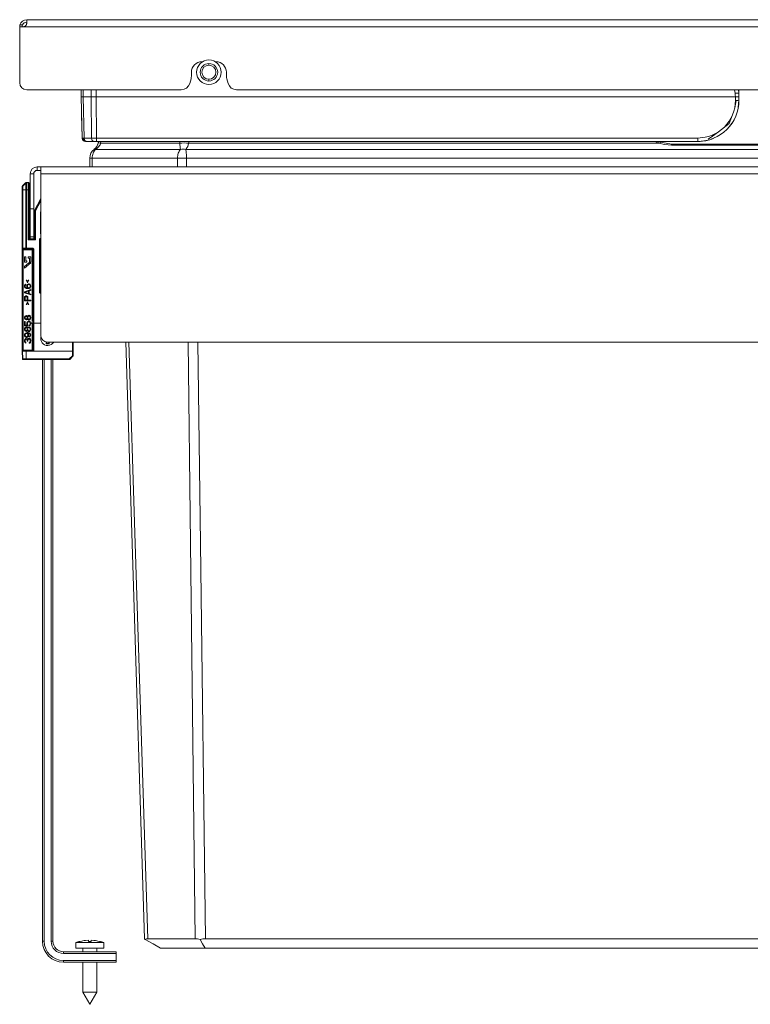
# Model space of a CAD drawing. Units: millimetres. Extents: x -458 to 1032, y -363 to 506.
# Drawn here: x 615 to 824, y 214 to 495 of the extents above; entities that cross this region are included whole.
import ezdxf

# ---------------------------------------------------------------- set-up
doc = ezdxf.new("R2010")
doc.units = ezdxf.units.MM
doc.header["$LTSCALE"] = 5
doc.linetypes.add('AUSGEZOGEN', pattern=[0])
doc.layers.add('Layer9', color=18, linetype='Continuous', true_color=0x000000)

# ---------------------------------------------------------------- blocks, each defined once
blk = doc.blocks.new('Draufsicht-SL_nNn01')
at = {"layer": 'Layer9', "color": 18, "linetype": 'AUSGEZOGEN', "lineweight": 18, "true_color": 0x000000}
for p, q in [((1012.16, 494.85), (617.16, 494.85)), ((617.16, 493.85), (617.16, 494.85)), ((615.16, 492.85), (615.16, 476.85)), ((616.16, 492.85), (615.16, 492.85)), ((615.22, 493.35), (615.96, 493.35)), ((616.16, 492.85), (1012.16, 492.85)), ((667.16, 482.85), (667.38, 482.85)), ((669.16, 482.35), (669.16, 481.85)), ((670.94, 482.85), (671.16, 482.85)), ((663.68, 476.66), (664.06, 478.01)), ((664.16, 478.7), (664.16, 479.85)), ((669.16, 477.85), (669.16, 477.35)), ((674.16, 479.85), (674.16, 478.7)), ((674.26, 478.01), (674.64, 476.66)), ((617.16, 474.85), (661.27, 474.85)), ((632.71, 474.85), (632.66, 472.85)), ((632.66, 472.85), (632.97, 461.07)), ((633.25, 472.85), (633.3, 474.85)), ((635.54, 472.85), (633.25, 472.85)), ((633.25, 472.85), (633.55, 461.07)), ((635.54, 472.85), (635.56, 474.85)), ((635.54, 472.85), (635.67, 461.07)), ((636.95, 472.85), (636.97, 474.85)), ((636.95, 472.85), (637.08, 461.07)), ((819.41, 472.85), (636.95, 472.85)), ((677.05, 474.85), (951.27, 474.85)), ((805.21, 472.85), (805.21, 472.85)), ((819.41, 472.85), (819.41, 471.82)), ((820.41, 473.85), (820.31, 474.85)), ((820.4, 474.07), (820.32, 474.85)), ((820.41, 473.85), (820.4, 474.07)), ((820.41, 471.85), (820.41, 472.83)), ((819.21, 469.74), (819.6, 471.82)), ((819.91, 468.45), (820.18, 469.56)), ((820.18, 469.56), (820.19, 469.57)), ((820.19, 469.57), (820.41, 471.85)), ((820.19, 469.58), (820.22, 469.77)), ((820.22, 469.77), (820.41, 471.85)), ((817.59, 465.18), (818.59, 467.72)), ((819.03, 466.32), (819.52, 467.35)), ((819.52, 467.35), (819.52, 467.36)), ((815.48, 463.51), (817.59, 465.18)), ((816.97, 463.54), (817.74, 464.4)), ((817.74, 464.4), (818.43, 465.32)), ((818.43, 465.32), (818.43, 465.32)), ((633.12, 461.07), (633.77, 460.38)), ((635.67, 461.07), (633.55, 461.07)), ((808.66, 461.07), (637.08, 461.07)), ((637.08, 460.1), (637.08, 461.07)), ((808.66, 461.07), (808.66, 460.1)), ((811.65, 460.77), (812.86, 461.57)), ((812.86, 461.57), (814.63, 462.88)), ((813.14, 460.99), (813.15, 460.99)), ((813.15, 460.99), (813.15, 460.99)), ((813.16, 461), (814.19, 461.48)), ((815.18, 462.08), (815.19, 462.08)), ((815.19, 462.08), (816.11, 462.77)), ((633.87, 460.26), (634.09, 460.1)), ((633.92, 460.23), (634.04, 460.1)), ((633.99, 460.17), (634.14, 460.1)), ((634.26, 460.1), (636.37, 460.1)), ((635.68, 460.1), (636.37, 460.1)), ((636.79, 460.1), (637.37, 460.1)), ((637.08, 460.1), (808.66, 460.1)), ((637.44, 459.24), (637.17, 458.68)), ((637.37, 460.1), (637.65, 460.1)), ((638.26, 459.63), (660.85, 459.63)), ((663.39, 459.63), (797.45, 459.63)), ((797.59, 459.95), (797.43, 460.1)), ((801.16, 459.34), (797.59, 459.95)), ((801.16, 459.35), (846.16, 459.35)), ((846.16, 459.35), (801.16, 459.35)), ((801.16, 459.05), (801.16, 459.35)), ((846.16, 459.05), (801.16, 459.05)), ((802.66, 460.1), (802.16, 460.1)), ((802.66, 460.1), (808.66, 460.1)), ((802.66, 460.1), (808.66, 460.1)), ((808.66, 460.1), (808.88, 460.11)), ((808.88, 460.11), (808.9, 460.11)), ((810.02, 460.18), (810.94, 460.32)), ((810.94, 460.32), (811.36, 460.41)), ((810.95, 460.33), (811.36, 460.41)), ((810.95, 460.33), (810.95, 460.33)), ((811.36, 460.41), (812.06, 460.6)), ((812.06, 460.6), (812.66, 460.8)), ((635.16, 455.36), (635.16, 452.85)), ((635.86, 455.36), (635.16, 455.36)), ((635.16, 455.36), (635.16, 452.85)), ((635.16, 455.36), (635.16, 452.85)), ((635.86, 455.36), (635.86, 452.85)), ((635.86, 455.36), (660.2, 455.36)), ((636.82, 457.85), (661.03, 457.85)), ((660.2, 452.85), (660.2, 455.36)), ((662.76, 455.36), (660.2, 455.36)), ((662.55, 457.85), (984.78, 457.85)), ((662.76, 455.36), (984.57, 455.36)), ((662.76, 452.85), (662.76, 455.36)), ((621.16, 452.85), (620.16, 452.85)), ((620.16, 452.85), (620.16, 451.85)), ((1014.16, 452.85), (621.16, 452.85)), ((621.16, 450.85), (621.16, 452.85)), ((618.16, 450.85), (619.16, 450.85)), ((618.16, 450.85), (618.16, 440.85)), ((619.16, 440.85), (619.16, 450.85)), ((620.16, 451.85), (621.16, 451.85)), ((1014.16, 450.85), (621.16, 450.85)), ((621.16, 450.85), (621.16, 404.85)), ((615.91, 447.27), (615.91, 400.25)), ((615.99, 447.19), (615.91, 447.27)), ((615.91, 447.27), (615.91, 400.25)), ((616.85, 448.29), (615.97, 447.41)), ((616.05, 447.33), (615.97, 447.41)), ((616.05, 447.33), (616.93, 448.21)), ((616.85, 448.29), (616.93, 448.21)), ((617.71, 448.35), (616.99, 448.35)), ((616.99, 448.35), (617.07, 448.27)), ((617.63, 448.27), (617.07, 448.27)), ((617.63, 448.27), (617.71, 448.35)), ((617.91, 448.15), (617.83, 448.07)), ((617.91, 447.65), (617.91, 448.15)), ((618.16, 446.48), (617.91, 447.65)), ((616, 429.64), (616, 446.27)), ((616, 446.27), (616.06, 446.27)), ((616.94, 446.27), (616.06, 446.27)), ((616.06, 446.27), (616.06, 429.64)), ((616.94, 446.27), (616.94, 429.64)), ((617.08, 446.27), (616.94, 446.27)), ((617.62, 446.27), (617.08, 446.27)), ((617.08, 446.27), (617.08, 429.64)), ((617.62, 432.05), (617.62, 446.27)), ((617.62, 446.27), (617.82, 446.27)), ((617.82, 446.27), (617.82, 432.25)), ((618.16, 444.85), (617.89, 444.85)), ((617.91, 432.35), (617.91, 442.05)), ((617.91, 442.05), (618.16, 442.05)), ((621.16, 443.85), (619.43, 440.39)), ((621.16, 443.64), (619.53, 440.37)), ((621.16, 443.19), (619.7, 440.28)), ((618.16, 440.85), (619.16, 440.85)), ((618.16, 440.85), (618.16, 432.85)), ((619.16, 432.85), (619.16, 440.85)), ((619.41, 440.3), (619.41, 432.35)), ((619.41, 440.3), (619.5, 440.28)), ((619.41, 440.3), (619.41, 432.35)), ((619.53, 440.37), (619.43, 440.39)), ((619.5, 432.25), (619.5, 440.28)), ((619.7, 440.28), (619.5, 440.28)), ((619.7, 440.28), (619.53, 440.37)), ((619.7, 440.28), (619.7, 432.05)), ((621.12, 433.95), (621.12, 439.85)), ((621.12, 439.85), (621.16, 439.85)), ((621.16, 440.03), (621.16, 440.03)), ((621.16, 440.03), (621.16, 440.03)), ((618.16, 432.85), (619.16, 432.85)), ((618.16, 432.35), (618.16, 432.85)), ((619.16, 432.35), (619.16, 432.85)), ((621.12, 433.95), (621.16, 433.95)), ((619.7, 432.05), (617.62, 432.05)), ((617.91, 432.35), (617.82, 432.25)), ((619.5, 432.25), (617.82, 432.25)), ((619.41, 432.35), (617.91, 432.35)), ((619.41, 432.35), (619.5, 432.25)), ((620.83, 417.05), (620.83, 432.15)), ((620.83, 432.15), (620.97, 432.15)), ((620.94, 432.15), (621.11, 432.32)), ((621.16, 431.96), (620.97, 432.15)), ((620.97, 432.15), (620.97, 417.05)), ((621.11, 432.43), (621.16, 432.43)), ((621.11, 432.43), (621.11, 432.29)), ((621.11, 432.29), (621.16, 432.29)), ((621.11, 432.29), (621.16, 432.24)), ((615.92, 429.56), (616, 429.64)), ((615.92, 429.54), (615.93, 429.52)), ((615.92, 429.53), (615.94, 429.48)), ((615.92, 400.54), (615.92, 429.16)), ((615.92, 429.16), (616.12, 429.16)), ((616, 429.64), (616.06, 429.64)), ((616.01, 429.4), (616.12, 429.32)), ((616.05, 429.49), (616.08, 429.47)), ((616.94, 429.64), (616.06, 429.64)), ((616.08, 429.47), (616.09, 429.47)), ((616.2, 429.44), (616.12, 429.36)), ((618.72, 429.36), (616.12, 429.36)), ((616.12, 400.54), (616.12, 429.16)), ((618.72, 429.16), (616.12, 429.16)), ((617.08, 429.44), (616.2, 429.44)), ((616.87, 427.15), (616.5, 427.15)), ((616.5, 427.15), (616.5, 425.67)), ((616.87, 426.04), (616.87, 427.15)), ((616.94, 429.64), (617.08, 429.64)), ((618.8, 429.64), (617.08, 429.64)), ((617.08, 429.64), (617.08, 429.44)), ((618.8, 429.44), (617.08, 429.44)), ((618.35, 427.15), (617.61, 427.15)), ((617.61, 427.15), (617.61, 426.78)), ((618.35, 425.67), (618.35, 427.15)), ((618.72, 429.36), (618.8, 429.44)), ((618.72, 429.36), (618.72, 429.16)), ((618.72, 408.76), (618.72, 429.16)), ((618.92, 429.16), (618.72, 429.16)), ((618.8, 429.64), (618.8, 429.44)), ((618.8, 429.48), (618.94, 429.39)), ((618.8, 429.46), (618.89, 429.42)), ((618.8, 429.45), (618.87, 429.43)), ((619, 429.24), (618.92, 429.16)), ((618.92, 429.16), (618.92, 408.75)), ((618.98, 429.33), (619.02, 429.24)), ((619, 408.25), (619, 429.24)), ((619.2, 429.24), (619, 429.24)), ((619.2, 429.24), (619.2, 400.45)), ((616.5, 425.67), (617.24, 425.67)), ((616.5, 423.93), (618.35, 425.48)), ((617.81, 425.48), (616.5, 424.38)), ((616.5, 424.38), (616.5, 423.93)), ((617.24, 426.04), (616.87, 426.04)), ((617.24, 425.67), (617.24, 426.04)), ((617.61, 426.78), (617.98, 426.78)), ((618.35, 425.48), (617.81, 425.48)), ((617.98, 426.78), (617.98, 425.67)), ((617.98, 425.67), (618.35, 425.67)), ((616.56, 419.05), (616.52, 418.86)), ((616.52, 418.86), (616.52, 418.71)), ((616.52, 418.71), (616.56, 418.52)), ((616.67, 419.24), (616.56, 419.05)), ((616.83, 419.35), (616.67, 419.24)), ((616.71, 418.9), (616.75, 419.01)), ((616.71, 418.67), (616.71, 418.9)), ((616.75, 419.01), (616.83, 419.12)), ((616.94, 419.39), (616.83, 419.35)), ((616.83, 419.12), (616.94, 419.2)), ((616.94, 419.2), (616.94, 419.39)), ((617.13, 420.55), (617.02, 420.47)), ((617.02, 420.47), (617.4, 419.76)), ((617.4, 420.02), (617.13, 420.55)), ((617.21, 419.09), (617.17, 418.9)), ((617.17, 418.9), (617.17, 418.71)), ((617.17, 418.71), (617.21, 418.52)), ((617.32, 419.27), (617.21, 419.09)), ((617.44, 419.39), (617.32, 419.27)), ((617.36, 418.94), (617.4, 419.05)), ((617.36, 418.67), (617.36, 418.94)), ((617.67, 420.55), (617.4, 420.02)), ((617.4, 419.76), (617.78, 420.47)), ((617.4, 419.05), (617.48, 419.16)), ((617.63, 419.46), (617.44, 419.39)), ((617.48, 419.16), (617.55, 419.24)), ((617.55, 419.24), (617.67, 419.27)), ((617.82, 419.46), (617.63, 419.46)), ((617.78, 420.47), (617.67, 420.55)), ((617.67, 419.27), (617.78, 419.27)), ((617.78, 419.27), (617.9, 419.24)), ((618.01, 419.39), (617.82, 419.46)), ((617.9, 419.24), (618.01, 419.16)), ((618.17, 419.27), (618.01, 419.39)), ((618.01, 419.16), (618.09, 419.05)), ((618.09, 419.05), (618.13, 418.94)), ((618.13, 418.94), (618.13, 418.67)), ((618.28, 419.09), (618.17, 419.27)), ((618.32, 418.9), (618.28, 419.09)), ((618.28, 418.52), (618.32, 418.71)), ((618.32, 418.71), (618.32, 418.9)), ((618.32, 417.81), (616.52, 417.21)), ((616.52, 417.21), (616.52, 416.91)), ((616.52, 416.91), (618.32, 416.31)), ((616.56, 418.52), (616.67, 418.34)), ((616.67, 418.34), (616.83, 418.22)), ((616.67, 417.06), (617.71, 417.4)), ((617.71, 416.72), (616.67, 417.06)), ((616.83, 415.97), (616.67, 415.86)), ((616.75, 418.56), (616.71, 418.67)), ((616.83, 418.45), (616.75, 418.56)), ((616.94, 418.37), (616.83, 418.45)), ((616.83, 418.22), (617.02, 418.15)), ((616.94, 416.01), (616.83, 415.97)), ((617.06, 418.34), (616.94, 418.37)), ((617.1, 416.01), (616.94, 416.01)), ((617.02, 418.15), (617.29, 418.11)), ((617.29, 418.3), (617.06, 418.34)), ((617.21, 415.97), (617.1, 416.01)), ((617.21, 418.52), (617.36, 418.3)), ((617.36, 415.86), (617.21, 415.97)), ((617.36, 418.3), (617.29, 418.3)), ((617.29, 418.11), (617.55, 418.11)), ((617.4, 418.56), (617.36, 418.67)), ((617.48, 418.45), (617.4, 418.56)), ((617.55, 418.37), (617.48, 418.45)), ((617.67, 418.34), (617.55, 418.37)), ((617.55, 418.11), (617.82, 418.15)), ((617.78, 418.34), (617.67, 418.34)), ((617.71, 417.4), (617.71, 416.72)), ((617.9, 418.37), (617.78, 418.34)), ((617.82, 418.15), (618.01, 418.22)), ((617.86, 417.44), (618.32, 417.59)), ((617.86, 416.69), (617.86, 417.44)), ((618.32, 416.54), (617.86, 416.69)), ((618.01, 418.45), (617.9, 418.37)), ((618.09, 418.56), (618.01, 418.45)), ((618.01, 418.22), (618.17, 418.34)), ((618.13, 418.67), (618.09, 418.56)), ((618.17, 418.34), (618.28, 418.52)), ((618.32, 417.59), (618.32, 417.81)), ((618.32, 416.31), (618.32, 416.54)), ((620.83, 417.05), (620.97, 417.05)), ((621.11, 416.88), (620.94, 417.05)), ((620.97, 417.05), (621.16, 417.24)), ((621.11, 416.91), (621.16, 416.96)), ((621.11, 416.91), (621.16, 416.91)), ((621.11, 416.77), (621.11, 416.91)), ((621.16, 416.77), (621.11, 416.77)), ((616.56, 415.71), (616.52, 415.52)), ((616.52, 415.52), (616.52, 414.62)), ((616.52, 414.62), (618.32, 414.62)), ((616.67, 415.86), (616.56, 415.71)), ((616.71, 415.56), (616.75, 415.67)), ((616.71, 414.85), (616.71, 415.56)), ((617.29, 414.85), (616.71, 414.85)), ((616.75, 415.67), (616.83, 415.75)), ((616.83, 415.75), (616.94, 415.79)), ((616.94, 415.79), (617.06, 415.79)), ((617.4, 414.32), (617.02, 413.61)), ((617.02, 413.61), (617.13, 413.54)), ((617.06, 415.79), (617.17, 415.75)), ((617.13, 413.54), (617.4, 414.06)), ((617.17, 415.75), (617.25, 415.67)), ((617.25, 415.67), (617.29, 415.56)), ((617.29, 415.56), (617.29, 414.85)), ((617.48, 415.71), (617.36, 415.86)), ((617.78, 413.61), (617.4, 414.32)), ((617.4, 414.06), (617.67, 413.54)), ((617.52, 415.52), (617.48, 415.71)), ((617.52, 414.85), (617.52, 415.52)), ((618.32, 414.85), (617.52, 414.85)), ((617.67, 413.54), (617.78, 413.61)), ((618.32, 414.62), (618.32, 414.85)), ((621.15, 408.05), (621.15, 414.74)), ((621.16, 414.74), (621.15, 414.74)), ((616.67, 410.26), (616.56, 410.07)), ((616.79, 410.37), (616.67, 410.26)), ((616.98, 410.45), (616.79, 410.37)), ((616.87, 410.19), (616.98, 410.26)), ((617.1, 410.45), (616.98, 410.45)), ((616.98, 410.26), (617.06, 410.26)), ((617.06, 410.26), (617.17, 410.19)), ((617.25, 410.37), (617.1, 410.45)), ((617.36, 410.26), (617.25, 410.37)), ((617.4, 410.19), (617.36, 410.26)), ((617.44, 410.26), (617.4, 410.19)), ((617.55, 410.41), (617.44, 410.26)), ((617.75, 410.49), (617.55, 410.41)), ((617.59, 410.19), (617.75, 410.3)), ((617.86, 410.49), (617.75, 410.49)), ((617.75, 410.3), (617.86, 410.3)), ((618.05, 410.41), (617.86, 410.49)), ((617.86, 410.3), (618.01, 410.19)), ((618.17, 410.3), (618.05, 410.41)), ((618.28, 410.11), (618.17, 410.3)), ((616.56, 410.07), (616.52, 409.89)), ((616.52, 409.89), (616.52, 409.74)), ((616.52, 409.74), (616.56, 409.55)), ((616.52, 408.76), (616.52, 407.49)), ((616.71, 408.76), (616.52, 408.76)), ((616.52, 407.49), (617.52, 407.49)), ((616.56, 409.55), (616.67, 409.36)), ((616.67, 409.36), (616.79, 409.25)), ((616.71, 409.89), (616.75, 410.04)), ((616.71, 409.74), (616.71, 409.89)), ((616.75, 409.59), (616.71, 409.74)), ((616.71, 407.67), (616.71, 408.76)), ((617.32, 407.67), (616.71, 407.67)), ((616.75, 410.04), (616.87, 410.19)), ((616.87, 409.44), (616.75, 409.59)), ((616.79, 409.25), (616.98, 409.17)), ((616.98, 409.36), (616.87, 409.44)), ((617.06, 409.36), (616.98, 409.36)), ((616.98, 409.17), (617.1, 409.17)), ((617.17, 409.44), (617.06, 409.36)), ((617.1, 409.17), (617.25, 409.25)), ((617.17, 410.19), (617.29, 410.04)), ((617.29, 409.59), (617.17, 409.44)), ((617.21, 408.46), (617.17, 408.27)), ((617.17, 408.27), (617.17, 408.05)), ((617.17, 408.05), (617.21, 407.86)), ((617.32, 408.65), (617.21, 408.46)), ((617.21, 407.86), (617.32, 407.67)), ((617.25, 409.25), (617.36, 409.36)), ((617.29, 410.04), (617.32, 409.89)), ((617.32, 409.74), (617.29, 409.59)), ((617.32, 409.89), (617.32, 409.74)), ((617.48, 408.76), (617.32, 408.65)), ((617.36, 409.36), (617.4, 409.44)), ((617.36, 408.27), (617.4, 408.42)), ((617.36, 408.05), (617.36, 408.27)), ((617.4, 407.9), (617.36, 408.05)), ((617.4, 409.44), (617.44, 409.36)), ((617.4, 408.42), (617.48, 408.54)), ((617.52, 407.75), (617.4, 407.9)), ((617.44, 409.36), (617.55, 409.21)), ((617.48, 409.89), (617.52, 410.04)), ((617.48, 409.74), (617.48, 409.89)), ((617.52, 409.59), (617.48, 409.74)), ((617.67, 408.84), (617.48, 408.76)), ((617.48, 408.54), (617.59, 408.61)), ((617.52, 410.04), (617.59, 410.19)), ((617.59, 409.44), (617.52, 409.59)), ((617.52, 407.49), (617.52, 407.75)), ((617.55, 409.21), (617.75, 409.14)), ((617.75, 409.32), (617.59, 409.44)), ((617.59, 408.61), (617.71, 408.65)), ((617.82, 408.84), (617.67, 408.84)), ((617.71, 408.65), (617.78, 408.65)), ((617.86, 409.32), (617.75, 409.32)), ((617.75, 409.14), (617.86, 409.14)), ((617.78, 408.65), (617.9, 408.61)), ((618.01, 408.76), (617.82, 408.84)), ((618.01, 409.44), (617.86, 409.32)), ((617.86, 409.14), (618.05, 409.21)), ((618.01, 407.79), (617.86, 407.71)), ((617.86, 407.71), (617.86, 407.49)), ((617.86, 407.49), (618.01, 407.56)), ((617.9, 408.61), (618.01, 408.54)), ((618.01, 410.19), (618.09, 410.04)), ((618.09, 409.59), (618.01, 409.44)), ((618.16, 408.65), (618.01, 408.76)), ((618.01, 408.54), (618.09, 408.42)), ((618.09, 407.9), (618.01, 407.79)), ((618.01, 407.56), (618.17, 407.67)), ((618.05, 409.21), (618.17, 409.32)), ((618.09, 410.04), (618.13, 409.89)), ((618.13, 409.74), (618.09, 409.59)), ((618.09, 408.42), (618.13, 408.27)), ((618.13, 408.05), (618.09, 407.9)), ((618.13, 409.89), (618.13, 409.74)), ((618.13, 408.27), (618.13, 408.05)), ((618.16, 408.76), (618.16, 408.29)), ((618.97, 408.29), (618.16, 408.29)), ((618.16, 408.29), (618.16, 408.25)), ((618.16, 408.25), (619.97, 408.25)), ((618.17, 409.32), (618.28, 409.51)), ((618.17, 407.67), (618.28, 407.86)), ((618.32, 409.92), (618.28, 410.11)), ((618.28, 409.51), (618.32, 409.7)), ((618.28, 407.86), (618.32, 408.05)), ((618.32, 409.7), (618.32, 409.92)), ((618.32, 408.05), (618.32, 408.25)), ((618.72, 400.54), (618.72, 408.25)), ((618.92, 408.25), (618.92, 400.54)), ((619, 400.45), (619, 408.25)), ((619.97, 408.25), (619.97, 408.25)), ((619.97, 408.25), (621.16, 408.25)), ((621.16, 408.05), (621.15, 408.05)), ((616.56, 406.77), (616.52, 406.59)), ((616.52, 406.59), (616.52, 406.44)), ((616.52, 406.44), (616.56, 406.25)), ((616.56, 405.12), (616.52, 404.94)), ((616.52, 404.94), (616.52, 404.75)), ((616.52, 404.75), (616.56, 404.56)), ((616.67, 406.96), (616.56, 406.77)), ((616.56, 406.25), (616.67, 406.06)), ((616.67, 405.31), (616.56, 405.12)), ((616.79, 407.07), (616.67, 406.96)), ((616.67, 406.06), (616.79, 405.95)), ((616.83, 405.42), (616.67, 405.31)), ((616.71, 406.59), (616.75, 406.74)), ((616.71, 406.44), (616.71, 406.59)), ((616.75, 406.29), (616.71, 406.44)), ((616.71, 404.97), (616.75, 405.09)), ((616.71, 404.71), (616.71, 404.97)), ((616.75, 404.6), (616.71, 404.71)), ((616.75, 406.74), (616.87, 406.89)), ((616.87, 406.14), (616.75, 406.29)), ((616.75, 405.09), (616.83, 405.2)), ((616.98, 407.15), (616.79, 407.07)), ((616.79, 405.95), (616.98, 405.87)), ((617.02, 405.5), (616.83, 405.42)), ((616.83, 405.2), (616.94, 405.27)), ((616.87, 406.89), (616.98, 406.96)), ((616.98, 406.06), (616.87, 406.14)), ((616.94, 405.27), (617.06, 405.31)), ((617.1, 407.15), (616.98, 407.15)), ((616.98, 406.96), (617.06, 406.96)), ((617.06, 406.06), (616.98, 406.06)), ((616.98, 405.87), (617.1, 405.87)), ((617.29, 405.54), (617.02, 405.5)), ((617.06, 406.96), (617.17, 406.89)), ((617.17, 406.14), (617.06, 406.06)), ((617.06, 405.31), (617.13, 405.31)), ((617.25, 407.07), (617.1, 407.15)), ((617.1, 405.87), (617.25, 405.95)), ((617.13, 405.31), (617.25, 405.27)), ((617.17, 406.89), (617.29, 406.74)), ((617.29, 406.29), (617.17, 406.14)), ((617.36, 406.96), (617.25, 407.07)), ((617.25, 405.95), (617.36, 406.06)), ((617.25, 405.27), (617.36, 405.2)), ((617.29, 406.74), (617.32, 406.59)), ((617.32, 406.44), (617.29, 406.29)), ((617.55, 405.54), (617.29, 405.54)), ((617.32, 406.59), (617.32, 406.44)), ((617.4, 406.89), (617.36, 406.96)), ((617.36, 406.06), (617.4, 406.14)), ((617.36, 405.2), (617.44, 405.09)), ((617.44, 406.96), (617.4, 406.89)), ((617.4, 406.14), (617.44, 406.06)), ((617.55, 407.11), (617.44, 406.96)), ((617.44, 406.06), (617.55, 405.91)), ((617.44, 405.09), (617.48, 404.97)), ((617.48, 404.71), (617.44, 404.6)), ((617.48, 406.59), (617.52, 406.74)), ((617.48, 406.44), (617.48, 406.59)), ((617.52, 406.29), (617.48, 406.44)), ((617.63, 405.12), (617.48, 405.35)), ((617.48, 405.35), (617.55, 405.35)), ((617.48, 404.97), (617.48, 404.71)), ((617.52, 406.74), (617.59, 406.89)), ((617.59, 406.14), (617.52, 406.29)), ((617.75, 407.19), (617.55, 407.11)), ((617.55, 405.91), (617.75, 405.84)), ((617.82, 405.5), (617.55, 405.54)), ((617.55, 405.35), (617.78, 405.31)), ((617.59, 406.89), (617.75, 407)), ((617.75, 406.02), (617.59, 406.14)), ((617.67, 404.94), (617.63, 405.12)), ((617.63, 404.56), (617.67, 404.75)), ((617.67, 404.75), (617.67, 404.94)), ((617.86, 407.19), (617.75, 407.19)), ((617.75, 407), (617.86, 407)), ((617.86, 406.02), (617.75, 406.02)), ((617.75, 405.84), (617.86, 405.84)), ((617.78, 405.31), (617.9, 405.27)), ((618.01, 405.42), (617.82, 405.5)), ((618.05, 407.11), (617.86, 407.19)), ((617.86, 407), (618.01, 406.89)), ((618.01, 406.14), (617.86, 406.02)), ((617.86, 405.84), (618.05, 405.91)), ((617.9, 405.27), (618.01, 405.2)), ((618.01, 406.89), (618.09, 406.74)), ((618.09, 406.29), (618.01, 406.14)), ((618.17, 405.31), (618.01, 405.42)), ((618.01, 405.2), (618.09, 405.09)), ((618.17, 407), (618.05, 407.11)), ((618.05, 405.91), (618.17, 406.02)), ((618.09, 406.74), (618.13, 406.59)), ((618.13, 406.44), (618.09, 406.29)), ((618.09, 405.09), (618.13, 404.97)), ((618.13, 404.75), (618.09, 404.64)), ((618.13, 406.59), (618.13, 406.44)), ((618.13, 404.97), (618.13, 404.75)), ((618.28, 406.81), (618.17, 407)), ((618.17, 406.02), (618.28, 406.21)), ((618.28, 405.12), (618.17, 405.31)), ((618.32, 406.62), (618.28, 406.81)), ((618.28, 406.21), (618.32, 406.4)), ((618.32, 404.94), (618.28, 405.12)), ((618.28, 404.6), (618.32, 404.79)), ((618.32, 406.4), (618.32, 406.62)), ((618.32, 404.79), (618.32, 404.94)), ((616.56, 403.51), (616.52, 403.25)), ((616.52, 403.25), (616.52, 403.17)), ((616.52, 403.17), (616.56, 402.91)), ((616.56, 404.56), (616.67, 404.37)), ((616.64, 403.66), (616.56, 403.51)), ((616.56, 402.91), (616.64, 402.76)), ((616.79, 403.81), (616.64, 403.66)), ((616.64, 402.76), (616.79, 402.61)), ((616.67, 404.37), (616.83, 404.26)), ((616.71, 403.29), (616.75, 403.47)), ((616.71, 403.14), (616.71, 403.29)), ((616.75, 402.95), (616.71, 403.14)), ((616.83, 404.49), (616.75, 404.6)), ((616.75, 403.47), (616.83, 403.59)), ((616.83, 402.84), (616.75, 402.95)), ((616.94, 403.85), (616.79, 403.81)), ((616.79, 402.61), (616.94, 402.57)), ((616.94, 404.41), (616.83, 404.49)), ((616.83, 404.26), (617.02, 404.19)), ((616.83, 403.59), (616.94, 403.66)), ((616.94, 402.76), (616.83, 402.84)), ((617.06, 404.37), (616.94, 404.41)), ((617.02, 403.85), (616.94, 403.85)), ((616.94, 403.66), (617.02, 403.66)), ((616.94, 402.57), (616.94, 402.76)), ((617.02, 404.19), (617.17, 404.19)), ((617.17, 403.81), (617.02, 403.85)), ((617.02, 403.66), (617.17, 403.59)), ((617.13, 404.37), (617.06, 404.37)), ((617.25, 404.41), (617.13, 404.37)), ((617.17, 404.19), (617.36, 404.26)), ((617.29, 403.74), (617.17, 403.81)), ((617.17, 403.59), (617.25, 403.51)), ((617.36, 404.49), (617.25, 404.41)), ((617.25, 403.51), (617.32, 403.29)), ((617.4, 403.59), (617.29, 403.74)), ((617.32, 403.29), (617.32, 403.14)), ((617.32, 403.14), (617.48, 403.14)), ((617.44, 404.6), (617.36, 404.49)), ((617.36, 404.26), (617.52, 404.37)), ((617.48, 403.77), (617.4, 403.59)), ((617.59, 403.85), (617.48, 403.77)), ((617.48, 403.29), (617.52, 403.51)), ((617.48, 403.14), (617.48, 403.29)), ((617.52, 404.37), (617.63, 404.56)), ((617.52, 403.51), (617.59, 403.62)), ((617.75, 403.89), (617.59, 403.85)), ((617.59, 403.62), (617.75, 403.7)), ((617.9, 403.89), (617.75, 403.89)), ((617.75, 403.7), (617.9, 403.7)), ((618.01, 404.52), (617.9, 404.45)), ((617.9, 404.45), (617.9, 404.26)), ((617.9, 404.26), (618.01, 404.3)), ((618.01, 403.85), (617.9, 403.89)), ((617.9, 403.7), (617.98, 403.66)), ((617.98, 402.76), (617.9, 402.72)), ((617.9, 402.72), (617.9, 402.54)), ((617.9, 402.54), (618.01, 402.57)), ((617.98, 403.66), (618.05, 403.59)), ((618.05, 402.84), (617.98, 402.76)), ((618.09, 404.64), (618.01, 404.52)), ((618.01, 404.3), (618.17, 404.41)), ((618.13, 403.77), (618.01, 403.85)), ((618.01, 402.57), (618.13, 402.65)), ((618.05, 403.59), (618.09, 403.51)), ((618.09, 402.91), (618.05, 402.84)), ((618.09, 403.51), (618.13, 403.32)), ((618.13, 403.1), (618.09, 402.91)), ((618.21, 403.66), (618.13, 403.77)), ((618.13, 403.32), (618.13, 403.1)), ((618.13, 402.65), (618.21, 402.76)), ((618.17, 404.41), (618.28, 404.6)), ((618.28, 403.51), (618.21, 403.66)), ((618.21, 402.76), (618.28, 402.91)), ((618.32, 403.36), (618.28, 403.51)), ((618.28, 402.91), (618.32, 403.06)), ((618.32, 403.06), (618.32, 403.36)), ((622.76, 402.77), (622.78, 402.85)), ((622.76, 402.37), (622.76, 402.77)), ((623.56, 402.37), (622.76, 402.37)), ((622.78, 402.85), (622.8, 402.89)), ((622.88, 402.83), (622.86, 402.77)), ((622.86, 402.77), (622.86, 402.47)), ((622.86, 402.47), (623.46, 402.47)), ((622.91, 402.87), (622.88, 402.83)), ((623.16, 402.85), (1012.16, 402.85)), ((623.44, 402.83), (623.43, 402.85)), ((623.46, 402.77), (623.44, 402.83)), ((623.46, 402.47), (623.46, 402.77)), ((623.54, 402.85), (623.56, 402.77)), ((623.54, 402.85), (623.54, 402.85)), ((623.56, 402.77), (623.56, 402.37)), ((630.21, 400.25), (630.21, 402.85)), ((630.41, 400.25), (630.41, 402.85)), ((616, 400.26), (615.91, 400.25)), ((615.91, 400.25), (615.93, 398.05)), ((616, 400.26), (615.92, 400.34)), ((616.02, 398.05), (616, 400.26)), ((617, 400.25), (616, 400.26)), ((618.72, 400.54), (616.12, 400.54)), ((616.12, 400.54), (616.12, 400.34)), ((616.12, 400.34), (618.72, 400.34)), ((617, 400.25), (617, 398.05)), ((618.86, 400.25), (617, 400.25)), ((618.72, 400.54), (618.72, 400.34)), ((618.92, 400.54), (618.72, 400.54)), ((618.8, 400.25), (618.72, 400.34)), ((618.88, 400.25), (630.21, 400.25)), ((619, 400.45), (618.92, 400.54)), ((630.21, 400.25), (630.2, 398.92)), ((630.4, 398.92), (630.41, 400.25)), ((616.02, 398.05), (615.93, 398.05)), ((617, 398.05), (616.02, 398.05)), ((616.13, 397.85), (616.22, 397.85)), ((616.22, 397.85), (617.09, 397.85)), ((617, 398.05), (629.32, 398.05)), ((617.09, 397.85), (629.32, 397.85)), ((621.66, 397.85), (621.66, 231.85)), ((622.16, 397.85), (622.16, 231.85)), ((624.16, 231.85), (624.16, 397.85)), ((624.66, 231.85), (624.66, 397.85)), ((629.32, 398.05), (630.2, 398.92)), ((629.32, 398.05), (629.32, 397.85)), ((629.4, 397.86), (629.42, 397.87)), ((629.42, 397.87), (629.44, 397.88)), ((629.44, 397.89), (629.47, 397.91)), ((629.44, 397.88), (629.44, 397.89)), ((629.47, 397.91), (630.34, 398.78)), ((622.16, 231.85), (621.66, 231.85)), ((624.16, 231.85), (624.66, 231.85)), ((631.16, 231.45), (631.16, 229.85)), ((639.16, 231.45), (631.16, 231.45)), ((632.86, 231.91), (632.38, 231.8)), ((632.38, 231.8), (632.38, 231.81)), ((633.17, 231.96), (632.86, 231.91)), ((634.76, 232.12), (633.96, 232.07)), ((634.76, 232.07), (634.76, 232.12)), ((634.76, 232.07), (634.76, 231.8)), ((635.29, 231.81), (635.03, 231.81)), ((636.36, 232.07), (635.56, 232.12)), ((635.56, 232.12), (635.56, 232.07)), ((635.56, 232.07), (635.56, 231.96)), ((635.56, 231.96), (635.56, 231.8)), ((637.46, 231.91), (637.15, 231.96)), ((637.93, 231.8), (637.46, 231.91)), ((637.93, 231.8), (637.94, 231.81)), ((639.16, 229.85), (639.16, 231.45)), ((665.24, 232.52), (651.71, 232.52)), ((668.17, 232.52), (979.15, 232.52)), ((642.66, 228.85), (627.66, 228.85)), ((627.66, 228.35), (627.66, 228.85)), ((627.66, 228.35), (642.66, 228.35)), ((639.16, 229.85), (631.16, 229.85)), ((633.16, 229.85), (633.16, 228.85)), ((637.16, 228.85), (637.16, 229.85)), ((642.66, 228.35), (642.66, 228.85)), ((642.66, 226.35), (642.66, 228.35)), ((668.05, 229.85), (655.39, 229.85)), ((668.05, 229.85), (979.26, 229.85)), ((627.66, 226.35), (642.66, 226.35)), ((627.66, 226.35), (627.66, 225.85)), ((627.66, 225.85), (642.66, 225.85)), ((633.16, 225.85), (633.16, 217.31)), ((637.16, 217.31), (637.16, 225.85)), ((642.66, 226.35), (642.66, 225.85)), ((633.16, 217.31), (635.16, 213.85)), ((637.16, 217.31), (633.16, 217.31)), ((635.16, 213.85), (637.16, 217.31))]:
    blk.add_line(p, q, dxfattribs=at)
for points in [[(633.25, 472.85), (633, 472.85), (632.9, 472.85), (632.81, 472.85), (632.75, 472.85), (632.7, 472.85), (632.66, 472.85)], [(632.66, 472.78), (632.66, 472.76), (632.66, 472.72)], [(636.95, 472.85), (636.56, 472.85), (636.37, 472.85), (636.19, 472.85), (636.01, 472.85), (635.84, 472.85), (635.54, 472.85)], [(819.31, 473.88), (819.12, 474.85)], [(819.41, 472.85), (819.36, 473.36), (819.31, 473.88)], [(820.41, 472.83), (820.39, 472.84), (820.33, 472.85), (820.29, 472.85), (820.24, 472.85), (820.18, 472.86), (820.12, 472.86), (820.04, 472.86), (819.97, 472.86), (819.88, 472.86), (819.79, 472.86), (819.7, 472.85), (819.6, 472.85), (819.51, 472.85), (819.41, 472.85)], [(820.41, 472.83), (820.41, 473.34), (820.41, 473.85)], [(819.41, 471.82), (819.21, 469.74), (818.95, 468.71), (818.59, 467.72), (818.14, 466.76), (817.6, 465.85), (816.97, 465), (816.26, 464.22), (815.48, 463.51), (814.63, 462.88), (813.72, 462.34), (812.76, 461.89), (811.77, 461.53), (810.74, 461.28), (808.66, 461.07)], [(632.76, 468.99), (632.8, 467.65), (632.96, 461.35)], [(632.96, 461.35), (632.96, 461.23), (632.97, 461.14), (632.97, 461.09), (632.97, 461.07)], [(633.55, 461.07), (633.3, 461.07), (633.2, 461.07), (633.12, 461.07), (633.01, 461.07), (632.97, 461.07)], [(637.08, 461.07), (636.69, 461.07), (636.31, 461.07), (635.97, 461.07), (635.67, 461.07)], [(633.97, 460.1), (633.99, 460.1), (634.04, 460.1), (634.09, 460.1), (634.14, 460.1), (634.26, 460.1)], [(636.37, 460.1), (636.52, 460.1), (636.61, 460.1), (636.7, 460.1), (636.79, 460.1), (636.89, 460.1), (637.08, 460.1)], [(636.82, 457.85), (637.36, 458.24), (637.78, 458.68), (637.95, 458.92), (638.08, 459.15), (638.19, 459.39), (638.26, 459.63)], [(637.65, 460.1), (637.55, 459.63)], [(638.26, 459.63), (638.36, 460.1)], [(660.85, 459.63), (660.87, 460.1)], [(661.03, 457.85), (660.96, 458.24), (660.91, 458.68), (660.87, 459.15), (660.86, 459.39), (660.85, 459.63)], [(663.39, 459.63), (663.34, 459.39), (663.28, 459.15), (663.11, 458.68), (662.86, 458.24), (662.55, 457.85)], [(663.39, 459.63), (663.42, 460.1)], [(797.45, 459.63), (796.49, 460.1)], [(801.16, 459.05), (799.31, 459.19), (797.45, 459.63)], [(635.86, 455.36), (635.88, 455.72), (635.93, 456.07), (636.01, 456.42), (636.11, 456.75), (636.25, 457.06), (636.42, 457.35), (636.61, 457.62), (636.82, 457.85)], [(661.03, 457.85), (660.84, 457.62), (660.68, 457.35), (660.53, 457.06), (660.42, 456.75), (660.32, 456.42), (660.25, 456.07), (660.21, 455.72), (660.2, 455.36)], [(662.76, 455.36), (662.75, 455.72), (662.74, 456.07), (662.72, 456.42), (662.7, 456.75), (662.67, 457.06), (662.63, 457.35), (662.59, 457.62), (662.55, 457.85)], [(615.97, 447.41), (615.94, 447.38), (615.93, 447.36), (615.92, 447.34), (615.92, 447.32), (615.91, 447.3), (615.91, 447.29), (615.91, 447.27)], [(616, 446.27), (616, 446.39), (616, 446.53), (616, 446.68), (616, 446.75), (615.99, 446.83), (615.99, 446.91), (615.99, 446.99), (615.99, 447.05), (615.99, 447.11), (615.99, 447.15), (615.99, 447.17), (615.99, 447.19)], [(616.06, 446.27), (616.05, 446.92), (616.05, 447.33)], [(616.99, 448.35), (616.97, 448.35), (616.95, 448.34), (616.93, 448.34), (616.92, 448.33), (616.9, 448.33), (616.88, 448.32), (616.85, 448.29)], [(617.07, 448.27), (617.03, 448.27), (617.01, 448.26), (616.99, 448.25), (616.98, 448.25), (616.96, 448.24), (616.93, 448.21)], [(616.93, 448.21), (616.93, 448.15), (616.93, 447.88), (616.94, 447.25), (616.94, 446.27)], [(617.07, 448.27), (617.07, 448.26), (617.07, 448.21), (617.07, 448.11), (617.08, 447.93), (617.08, 447.81), (617.08, 447.66), (617.08, 447.48), (617.08, 447.28), (617.08, 447.06), (617.08, 446.82), (617.08, 446.56), (617.08, 446.27)], [(617.63, 448.27), (617.63, 448.23), (617.63, 448.15), (617.62, 448.02), (617.62, 447.83), (617.62, 447.58), (617.62, 447.42), (617.62, 447.24), (617.62, 447.03), (617.62, 446.8), (617.62, 446.55), (617.62, 446.27)], [(617.91, 448.15), (617.91, 448.17), (617.91, 448.19), (617.89, 448.23), (617.89, 448.24), (617.88, 448.26), (617.85, 448.29), (617.82, 448.32), (617.8, 448.33), (617.79, 448.33), (617.75, 448.34), (617.73, 448.35), (617.71, 448.35)], [(617.83, 448.07), (617.83, 448.04), (617.83, 447.96), (617.82, 447.84), (617.82, 447.68), (617.82, 447.45), (617.82, 447.3), (617.82, 447.14), (617.82, 446.96), (617.82, 446.75), (617.82, 446.52), (617.82, 446.27)], [(617.89, 444.85), (617.89, 445.18), (617.89, 445.48), (617.89, 445.75), (617.89, 446), (617.89, 446.45), (617.89, 446.83), (617.9, 447.15), (617.9, 447.4), (617.9, 447.5), (617.9, 447.58), (617.91, 447.63), (617.91, 447.65)], [(617.91, 447.65), (617.91, 447.63), (617.92, 447.58), (617.93, 447.5), (617.95, 447.4), (618, 447.14), (618.07, 446.82), (618.15, 446.44), (618.16, 446.38)], [(617.91, 442.05), (617.91, 442.07), (617.9, 442.12), (617.9, 442.2), (617.9, 442.3), (617.9, 442.55), (617.89, 442.87), (617.89, 443.25), (617.89, 443.7), (617.89, 443.95), (617.89, 444.22), (617.89, 444.52), (617.89, 444.85)], [(619.43, 440.39), (619.42, 440.37), (619.41, 440.35), (619.41, 440.32), (619.41, 440.3)], [(621.12, 439.85), (621.12, 439.9), (621.13, 439.94), (621.14, 439.99), (621.16, 440.03)], [(621.16, 433.77), (621.16, 433.78), (621.14, 433.82), (621.13, 433.86), (621.12, 433.9), (621.12, 433.95)], [(617.82, 432.25), (617.81, 432.25), (617.81, 432.25), (617.81, 432.24), (617.8, 432.24), (617.79, 432.23), (617.78, 432.22), (617.75, 432.19), (617.72, 432.16), (617.69, 432.13), (617.65, 432.09), (617.62, 432.05)], [(619.5, 432.25), (619.51, 432.25), (619.51, 432.25), (619.51, 432.25), (619.52, 432.24), (619.53, 432.23), (619.54, 432.22), (619.55, 432.21), (619.56, 432.19), (619.59, 432.16), (619.63, 432.13), (619.66, 432.09), (619.7, 432.05)], [(620.83, 432.15), (620.83, 432.2), (620.84, 432.25), (620.86, 432.29), (620.88, 432.33), (620.9, 432.35), (620.92, 432.37), (620.94, 432.39), (620.97, 432.4), (621, 432.42), (621.03, 432.42), (621.07, 432.43), (621.11, 432.43)], [(620.97, 432.15), (620.96, 432.17)], [(621.08, 432.3), (621.11, 432.29)], [(615.92, 429.16), (615.92, 429.24), (615.92, 429.28), (615.92, 429.31), (615.92, 429.38), (615.92, 429.41), (615.92, 429.44), (615.92, 429.47), (615.92, 429.49), (615.92, 429.53), (615.92, 429.54), (615.92, 429.55), (615.92, 429.56), (615.92, 429.56)], [(616.12, 429.36), (616.12, 429.36), (616.12, 429.35), (616.12, 429.33), (616.12, 429.32), (616.12, 429.3), (616.12, 429.29), (616.12, 429.27), (616.12, 429.24), (616.12, 429.2), (616.12, 429.16)], [(618.8, 429.64), (618.88, 429.64), (618.95, 429.62), (619.01, 429.59), (619.07, 429.54), (619.12, 429.49), (619.14, 429.45), (619.16, 429.42), (619.18, 429.38), (619.19, 429.34), (619.2, 429.29), (619.2, 429.24)], [(618.83, 429.44), (618.8, 429.44)], [(618.98, 429.33), (618.97, 429.35), (618.96, 429.36), (618.94, 429.39)], [(619, 429.24), (619, 429.27), (619, 429.29), (618.99, 429.31)], [(621.11, 416.77), (621.05, 416.77), (621.01, 416.78), (620.96, 416.8), (620.92, 416.82), (620.91, 416.84), (620.89, 416.86), (620.87, 416.88), (620.86, 416.91), (620.84, 416.94), (620.83, 416.97), (620.83, 417.01), (620.83, 417.05)], [(620.97, 417.05), (620.96, 417.02)], [(621.08, 416.9), (621.11, 416.91)], [(621.15, 414.74), (621.16, 414.79), (621.16, 414.81)], [(621.16, 408.06), (621.15, 408.05)], [(645.45, 402.85), (647.24, 345.38), (650.76, 232.52)], [(651.71, 232.52), (648.11, 345.38), (646.29, 402.85)], [(665.24, 232.52), (663.91, 345.38), (663.22, 402.85)], [(665.99, 402.85), (666.73, 345.38), (668.17, 232.52)], [(615.92, 400.34), (615.92, 400.34), (615.92, 400.35), (615.92, 400.37), (615.92, 400.4), (615.92, 400.46), (615.92, 400.54)], [(615.92, 400.54), (615.92, 400.54), (615.92, 400.54), (615.93, 400.54), (615.94, 400.54), (615.95, 400.54), (615.96, 400.54), (615.97, 400.54), (615.98, 400.54), (616.01, 400.54), (616.05, 400.54), (616.08, 400.54), (616.12, 400.54)], [(615.92, 400.34), (615.97, 400.34), (616.02, 400.34), (616.07, 400.34), (616.12, 400.34)], [(618.86, 400.25), (618.84, 400.25), (618.82, 400.25), (618.81, 400.25), (618.8, 400.25)], [(618.88, 400.25), (618.87, 400.25), (618.86, 400.25)], [(619.2, 400.45), (619.13, 400.38), (619.05, 400.32), (619.01, 400.29), (618.97, 400.27), (618.92, 400.26), (618.88, 400.25)], [(619, 400.45), (619.01, 400.45), (619.02, 400.45), (619.03, 400.45), (619.05, 400.45), (619.07, 400.45), (619.09, 400.45), (619.11, 400.45), (619.13, 400.45), (619.15, 400.45), (619.18, 400.45), (619.2, 400.45)], [(630.41, 400.25), (630.4, 400.25), (630.39, 400.25), (630.38, 400.25), (630.37, 400.25), (630.36, 400.25), (630.35, 400.25), (630.34, 400.25), (630.32, 400.25), (630.3, 400.25), (630.28, 400.25), (630.25, 400.25), (630.23, 400.25), (630.21, 400.25)], [(615.93, 398.05), (615.93, 398.01), (615.94, 397.97), (615.95, 397.95), (615.96, 397.94), (615.99, 397.91), (616.02, 397.88), (616.04, 397.87), (616.05, 397.86), (616.09, 397.85), (616.13, 397.85)], [(616.22, 397.85), (616.17, 397.85), (616.14, 397.87), (616.1, 397.88), (616.07, 397.91), (616.05, 397.94), (616.04, 397.96), (616.03, 397.97), (616.02, 397.99), (616.02, 398.01), (616.02, 398.03), (616.02, 398.05)], [(617, 398.05), (617.01, 398.03), (617.01, 398.01), (617.01, 397.99), (617.01, 397.97), (617.01, 397.96), (617.02, 397.94), (617.03, 397.91), (617.04, 397.88), (617.05, 397.87), (617.07, 397.85), (617.09, 397.85)], [(620.83, 397.85), (620.83, 397.85), (620.84, 397.85), (620.86, 397.85), (620.87, 397.85), (620.89, 397.85), (620.91, 397.85), (620.92, 397.85), (620.96, 397.85), (621.01, 397.85), (621.05, 397.85), (621.11, 397.85)], [(625.21, 397.85), (625.25, 397.85), (625.29, 397.85), (625.32, 397.85), (625.35, 397.85), (625.38, 397.85), (625.4, 397.85), (625.42, 397.85), (625.44, 397.85), (625.46, 397.85), (625.48, 397.85), (625.49, 397.85), (625.49, 397.85)], [(630.2, 398.92), (630.23, 398.91), (630.25, 398.89), (630.28, 398.88), (630.31, 398.87), (630.33, 398.86), (630.35, 398.85), (630.37, 398.85), (630.38, 398.84)], [(630.34, 398.78), (630.36, 398.81), (630.38, 398.84)], [(630.38, 398.84), (630.39, 398.88), (630.4, 398.92)], [(650.76, 232.52), (650.82, 232.49), (651, 232.38)], [(651, 232.38), (651.3, 232.49), (651.71, 232.52)], [(651, 232.38), (653.23, 231.09), (655.39, 229.85)], [(665.24, 232.52), (665.92, 232.49), (666.67, 232.38)], [(666.67, 232.38), (667.42, 232.49), (668.17, 232.52)], [(666.67, 232.38), (667.36, 231.1), (668.05, 229.85)]]:
    blk.add_lwpolyline(points, dxfattribs=at)
for centre, radius, start, end in [((617.16, 492.85), 2, 90, 165.5225), ((617.16, 492.85), 2, 165.5225, 180), ((617.16, 492.85), 1.3, 157.3801, 180), ((617.16, 492.85), 1.3, 90, 157.3801), ((616.16, 493.85), 1, 270.0081, 0), ((616.16, 493.85), 1, 270.0081, 276.1371), ((616.16, 493.85), 1, 278.2129, 282.2722), ((616.16, 493.85), 1, 278.2106, 278.5503), ((616.16, 493.85), 1, 282.2701, 284.6829), ((616.16, 493.85), 1, 284.689, 288.3923), ((616.16, 493.85), 1, 284.6796, 285.7136), ((616.16, 493.85), 1, 288.3909, 288.9427), ((616.16, 493.85), 1, 290.9533, 294.4037), ((616.16, 493.85), 1, 290.9489, 291.3013), ((616.16, 493.85), 1, 294.4034, 294.5435), ((616.16, 493.85), 1, 297.086, 300.367), ((616.16, 493.85), 1, 297.0794, 297.8417), ((616.16, 493.85), 1, 300.357, 303.0365), ((616.16, 493.85), 1, 303.031, 305.2796), ((616.16, 493.85), 1, 303.0505, 306.2802), ((616.16, 493.85), 1, 306.2739, 309.0196), ((616.16, 493.85), 1, 309.0324, 312.0487), ((616.16, 493.85), 1, 309.0188, 310.6486), ((616.16, 493.85), 1, 314.9254, 317.7568), ((616.16, 493.85), 1, 314.9203, 315.6456), ((616.16, 493.85), 1, 320.6479, 323.3554), ((616.16, 493.85), 1, 320.6401, 321.356), ((616.16, 493.85), 1, 323.3526, 323.8635), ((616.16, 493.85), 1, 326.2329, 328.8309), ((616.16, 493.85), 1, 326.2216, 326.9526), ((616.16, 493.85), 1, 328.8247, 329.6821), ((616.16, 493.85), 1, 331.6942, 334.2053), ((616.16, 493.85), 1, 331.6778, 332.5602), ((616.16, 493.85), 1, 334.1914, 336.2336), ((616.16, 493.85), 1, 336.9962, 339.5224), ((616.16, 493.85), 1, 336.9714, 338.5915), ((616.16, 493.85), 1, 339.5059, 342.0584), ((616.16, 493.85), 1, 342.2874, 344.7285), ((616.16, 493.85), 1, 342.2622, 344.3868), ((616.16, 493.85), 1, 344.721, 347.4086), ((616.16, 493.85), 1, 349.8929, 353.1199), ((616.16, 493.85), 1, 347.6237, 349.8962), ((616.16, 493.85), 1, 347.634, 349.8936), ((616.16, 493.85), 1, 353.1185, 354.9882), ((616.16, 493.85), 1, 353.121, 354.9858), ((616.16, 493.85), 1, 354.9872, 0), ((669.16, 479.85), 3.5, 90, 270), ((669.16, 479.85), 3.5, 270, 90), ((667.16, 479.85), 3, 90, 180), ((669.16, 479.85), 2.5, 90, 270), ((669.16, 479.85), 2, 90, 270), ((669.16, 479.85), 2.5, 270, 90), ((669.16, 479.85), 2, 270, 90), ((671.16, 479.85), 3, 0, 90), ((661.66, 478.7), 2.5, 344.0546, 0), ((676.66, 478.7), 2.5, 180, 195.9454), ((617.16, 476.85), 2, 180, 270), ((661.27, 477.35), 2.5, 270, 344.0546), ((677.05, 477.35), 2.5, 195.9454, 270), ((808.66, 473.85), 11.75, 0, 4.9055), ((808.66, 473.85), 11.75, 0, 4.9054), ((808.66, 471.85), 11.75, 269.9995, 0.0005), ((633.97, 461.1), 1, 181.5, 270), ((633.97, 461.1), 1, 181.5, 192.5625), ((808.66, 471.85), 11.75, 289.9028, 292.4117), ((634.62, 460.26), 3, 306.6763, 348), ((801.16, 469.35), 10, 248.2007, 249.2917), ((801.16, 469.35), 10, 249.0575, 252.2195), ((801.16, 469.35), 10, 249.2917, 252.0441), ((801.16, 469.35), 10, 269.327, 270), ((801.16, 469.35), 10, 269.3603, 270), ((808.66, 471.85), 11.75, 270, 276.6343), ((638.26, 455.36), 3.1, 126.6763, 180), ((620.16, 450.85), 2, 90, 180), ((620.16, 450.85), 1, 90, 180), ((616.19, 447.19), 0.2, 135, 180.0001), ((617.63, 448.07), 0.2, 0, 90), ((619.7, 440.28), 0.2, 153.4349, 180), ((616.12, 429.56), 0.2, 180, 270), ((616.2, 429.64), 0.2, 180, 225), ((616.2, 429.64), 0.2, 236.2503, 270), ((618.72, 429.16), 0.2, 0, 90), ((623.16, 404.85), 2, 180, 270), ((623.16, 403.85), 2, 165.4452, 270), ((623.16, 403.85), 2, 270, 329.8996), ((618.72, 400.54), 0.2, 270, 0), ((618.8, 400.45), 0.2, 270, 0), ((629.32, 398.05), 0.2, 270, 292.4992), ((627.66, 231.85), 6, 180, 270), ((627.66, 231.85), 5.5, 180, 270), ((627.66, 231.85), 3.5, 180, 270), ((627.66, 231.85), 3, 180, 270), ((635.16, 220.14), 12, 103.3831, 109.4712), ((635.16, 220.14), 11.99, 95.734, 99.5567), ((635.16, 220.14), 11.99, 80.4433, 84.266), ((635.16, 220.14), 12, 70.5288, 76.6169)]:
    blk.add_arc(centre, radius, start, end, dxfattribs=at)
for centre, major_axis, ratio, start_param, end_param in [((819.32, 473.74), (1.09, 0.11), 0.123901, 6.270901, 7.851384), ((819.41, 471.85), (1, 0), 0.026177, 4.712392, 6.286849), ((634.26, 461.1), (0, 1), 0.707107, 1.596976, 3.141585), ((636.37, 461.1), (0, -1), 0.707107, 4.738569, 6.283185), ((642.44, 458.59), (-4.89, 1.04), 0.058224, 5.748454, 6.283182), ((663.39, 458.59), (-4.99, 0.3), 0.207559, 4.724763, 5.259491), ((797.45, 459.53), (0.177, 0.468), 0.074951, 0, 1.375064), ((639.39, 453.84), (-2.99, 4.01), 0.214217, 5.966779, 6.283182), ((662.55, 453.84), (-4.69, 1.72), 0.783404, 4.992469, 5.308873), ((616.2, 429.64), (0.002, -0.2), 0.704001, 4.706299, 6.270898), ((617.08, 429.64), (0.002, -0.2), 0.704001, 4.706299, 6.270898), ((629.32, 398.05), (0.141, -0.141), 0.00617, 4.71856, 6.289356), ((635.16, 220.61), (-11.92, 0), 0.939693, 4.723577, 4.745952), ((635.16, 220.61), (-11.92, 0), 0.939693, 4.678826, 4.701201)]:
    blk.add_ellipse(centre, major_axis=major_axis, ratio=ratio, start_param=start_param, end_param=end_param, dxfattribs=at)

msp = doc.modelspace()

# ---------------------------------------------------------------- block references
msp.add_blockref('Draufsicht-SL_nNn01', (0, 0))

doc.saveas('drawing.dxf')
